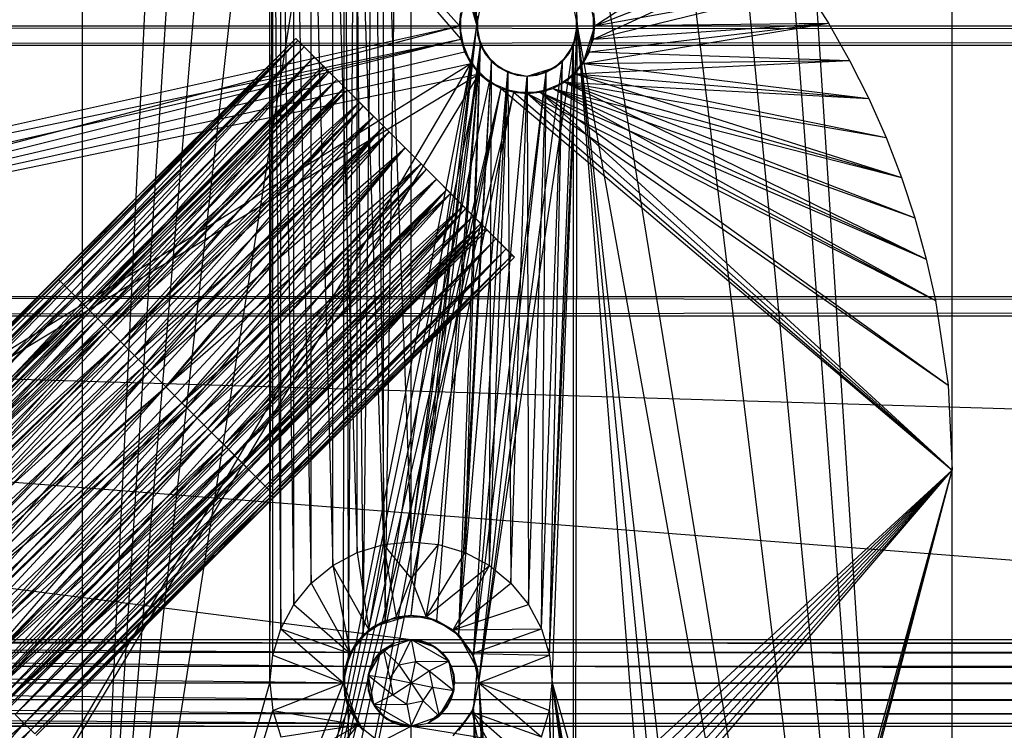
# Model space of a CAD drawing. Units: inches. Extents: x 0 to 44.5, y 0 to 29.5.
# Drawn here: x 4.4 to 6.4, y 3.6 to 5.1 of the extents above; entities that cross this region are included whole.
import ezdxf

# ---------------------------------------------------------------- set-up
doc = ezdxf.new("R2010")
doc.units = ezdxf.units.IN
doc.layers.get('0').update_dxf_attribs({"true_color": 0xc2ced6})

msp = doc.modelspace()

# ---------------------------------------------------------------- linework, layer by layer
at = {"color": 168, "true_color": 0x0e0e10}
for p, q in [((6.2992, 0.7874), (6.2992, 28.7008)), ((4.5276, 2.3622), (4.5276, 27.126)), ((5.3346, 15.7874), (6.2992, 0.7874)), ((4.5276, 2.3622), (5.0591, 13.7008)), ((5.3346, 13.7008), (6.2992, 0.7874)), ((4.5276, 2.3622), (5.0591, 10.7874)), ((5.3346, 10.7874), (6.2992, 0.7874)), ((4.5276, 2.3622), (5.0591, 8.7008)), ((5.3346, 8.7008), (5.5354, 5.0394)), ((5.3346, 8.7008), (6.2992, 0.7874)), ((4.5276, 5.9055), (5.2953, 5.0394)), ((4.5276, 5.9055), (5.2979, 5.0125)), ((4.5276, 2.3622), (4.9094, 5.7874)), ((4.9094, 3.7008), (4.9094, 5.7874)), ((5.4843, 5.7874), (5.5354, 5.0394)), ((5.4843, 5.7874), (6.2992, 0.7874)), ((4.5276, 2.3622), (5.0617, 5.7605)), ((5.0591, 3.7008), (5.0617, 5.7605)), ((5.0617, 5.7605), (5.0695, 3.7535)), ((4.9094, 3.7008), (4.915, 5.7313)), ((4.915, 3.7569), (4.915, 5.7313)), ((4.915, 5.7313), (4.9313, 3.8108)), ((5.0695, 3.7535), (5.0823, 5.7108)), ((5.0823, 5.7108), (5.0994, 3.7982)), ((4.9313, 3.8108), (4.9313, 5.6774)), ((4.9313, 5.6774), (4.9579, 3.8605)), ((5.2943, 5.69), (5.3307, 5.0394)), ((5.0994, 3.7982), (5.1203, 5.6728)), ((5.1203, 5.6728), (5.1441, 3.8281)), ((5.2496, 5.6601), (5.3307, 5.0394)), ((5.1441, 3.8281), (5.17, 5.6523)), ((5.17, 5.6523), (5.3307, 5.0394)), ((4.9579, 3.8605), (4.9579, 5.6277)), ((4.9579, 5.6277), (4.9936, 3.904)), ((4.9936, 3.904), (4.9936, 5.5842)), ((4.9936, 5.5842), (5.0372, 3.9398)), ((5.0372, 3.9398), (5.0372, 5.5484)), ((5.0372, 5.5484), (5.0869, 3.9663)), ((5.0869, 3.9663), (5.0869, 5.5219)), ((5.0869, 5.5219), (5.1408, 3.9827)), ((5.3068, 5.5219), (5.3307, 5.0394)), ((5.1408, 3.9827), (5.1408, 5.5055)), ((5.1408, 5.5055), (5.1969, 3.9882)), ((5.1969, 3.9882), (5.1969, 5.5)), ((5.1969, 5.5), (5.3307, 5.0394)), ((5.2529, 5.5055), (5.3307, 5.0394)), ((5.5709, 5.0394), (5.8971, 5.2578)), ((5.5682, 5.0125), (5.9506, 5.1892)), ((5.5709, 5.0394), (5.9506, 5.1892)), ((5.5682, 5.0125), (6.0006, 5.1181)), ((5.5709, 5.0394), (6.0006, 5.1181)), ((6.0006, 5.1181), (6.0472, 5.0447)), ((5.2953, 5.0394), (5.3058, 5.0921)), ((5.3307, 5.0394), (5.3385, 5.0785)), ((5.5276, 5.0785), (5.5354, 5.0394)), ((5.5604, 5.0921), (5.5709, 5.0394)), ((5.2953, 5.0394), (5.2979, 5.0663)), ((5.2979, 5.0125), (5.2979, 5.0663)), ((5.3307, 5.0394), (5.3327, 5.0593)), ((5.3327, 5.0194), (5.3327, 5.0593)), ((5.5335, 5.0194), (5.5335, 5.0593)), ((5.5335, 5.0593), (5.5354, 5.0394)), ((5.5682, 5.0125), (5.5682, 5.0663)), ((5.5682, 5.0663), (5.5709, 5.0394)), ((3.3315, 4.6029), (5.2953, 5.0394)), ((3.3465, 4.5276), (5.2953, 5.0394)), ((5.1441, 3.8281), (5.3307, 5.0394)), ((5.1969, 3.8386), (5.3307, 5.0394)), ((5.1969, 3.9882), (5.3307, 5.0394)), ((5.2953, 5.0394), (5.2953, 5.0394)), ((5.2953, 5.0394), (5.2979, 5.0125)), ((5.2953, 5.0394), (5.3058, 4.9866)), ((5.3307, 5.0394), (5.3327, 5.0194)), ((5.3307, 5.0394), (5.3385, 5.0002)), ((5.4787, 3.7569), (5.5354, 5.0394)), ((5.4843, 3.7008), (5.5354, 5.0394)), ((5.5276, 1.299), (5.5354, 5.0394)), ((5.5276, 5.0002), (5.5354, 5.0394)), ((5.5335, 5.0194), (5.5354, 5.0394)), ((5.5354, 5.0394), (5.9055, 0.3937)), ((5.5354, 5.0394), (5.9823, 0.4013)), ((5.5354, 5.0394), (6.0562, 0.4237)), ((5.5354, 5.0394), (6.2992, 0.7874)), ((5.5476, 4.9628), (6.0472, 5.0447)), ((5.5476, 4.9628), (5.5709, 5.0394)), ((5.5604, 4.9866), (6.0472, 5.0447)), ((5.5604, 4.9866), (5.5709, 5.0394)), ((5.5682, 5.0125), (6.0472, 5.0447)), ((5.5682, 5.0125), (5.5709, 5.0394)), ((5.5709, 5.0394), (6.0472, 5.0447)), ((5.5709, 5.0394), (5.5709, 5.0394)), ((6.0472, 5.0447), (6.0472, 5.0447)), ((6.0472, 5.0447), (6.09, 4.969)), ((5.3327, 5.0194), (5.3385, 5.0002)), ((5.3327, 5.0194), (5.348, 4.9825)), ((5.5182, 4.9825), (5.5335, 5.0194)), ((5.5276, 5.0002), (5.5335, 5.0194)), ((3.3315, 4.6029), (5.2979, 5.0125)), ((3.3427, 4.566), (5.2979, 5.0125)), ((3.3465, 4.5276), (5.2979, 5.0125)), ((3.9903, 4.0365), (4.9662, 5.0093)), ((3.9984, 4.0284), (4.9662, 5.0093)), ((3.9984, 4.0284), (4.9789, 4.9967)), ((4.0118, 4.015), (4.9789, 4.9967)), ((4.0301, 3.9967), (4.9789, 4.9967)), ((4.479, 4.5222), (4.9619, 5.0136)), ((4.479, 4.5222), (4.9662, 5.0093)), ((4.4917, 4.5095), (4.9662, 5.0093)), ((4.4917, 4.5095), (4.9789, 4.9967)), ((4.5123, 4.4889), (4.9789, 4.9967)), ((4.6371, 4.6888), (4.9619, 5.0136)), ((4.6371, 4.6888), (4.9662, 5.0093)), ((4.9619, 5.0136), (4.9662, 5.0093)), ((4.9619, 5.0136), (5.0176, 4.958)), ((4.9662, 5.0093), (4.9789, 4.9967)), ((4.9662, 5.0093), (5.0176, 4.958)), ((4.9662, 5.0093), (5.0208, 4.9547)), ((4.9789, 4.9967), (4.9994, 4.9761)), ((4.9789, 4.9967), (5.0208, 4.9547)), ((4.9789, 4.9967), (5.0303, 4.9452)), ((5.1969, 3.8386), (5.3385, 5.0002)), ((5.1969, 3.9882), (5.3385, 5.0002)), ((5.2496, 3.8281), (5.3385, 5.0002)), ((5.2529, 3.9827), (5.3385, 5.0002)), ((5.2943, 3.7982), (5.3385, 5.0002)), ((5.2979, 5.0125), (5.2979, 5.0125)), ((5.2979, 5.0125), (5.3058, 4.9866)), ((5.2979, 5.0125), (5.3185, 4.9628)), ((5.3068, 3.9663), (5.3385, 5.0002)), ((5.3346, 3.7008), (5.5276, 5.0002)), ((5.3385, 5.0002), (5.348, 4.9825)), ((5.3385, 5.0002), (5.3607, 4.967)), ((5.4787, 3.7569), (5.5276, 5.0002)), ((5.5055, 4.967), (5.5276, 5.0002)), ((5.5182, 4.9825), (5.5276, 5.0002)), ((5.5276, 1.299), (5.5276, 5.0002)), ((5.5476, 4.9628), (5.5682, 5.0125)), ((5.5682, 5.0125), (5.5682, 5.0125)), ((3.3465, 4.5276), (5.3058, 4.9866)), ((4.0301, 3.9967), (4.9994, 4.9761)), ((4.0528, 3.974), (4.9994, 4.9761)), ((4.5123, 4.4889), (4.9994, 4.9761)), ((4.54, 4.4612), (4.9994, 4.9761)), ((4.9994, 4.9761), (5.0271, 4.9484)), ((4.9994, 4.9761), (5.0303, 4.9452)), ((4.9994, 4.9761), (5.0457, 4.9298)), ((5.3058, 4.9866), (5.3185, 4.9628)), ((5.3058, 4.9866), (5.3356, 4.9419)), ((5.348, 4.9825), (5.3607, 4.967)), ((5.348, 4.9825), (5.3762, 4.9543)), ((5.4899, 4.9543), (5.5182, 4.9825)), ((5.5055, 4.967), (5.5182, 4.9825)), ((5.5305, 4.9419), (5.5604, 4.9866)), ((5.5476, 4.9628), (5.5604, 4.9866)), ((5.5604, 4.9866), (6.09, 4.969)), ((3.3465, 3.7402), (5.3185, 4.9628)), ((3.3465, 4.5276), (5.3185, 4.9628)), ((4.1339, 2.9528), (5.3185, 4.9628)), ((4.5336, 4.4676), (5.0176, 4.958)), ((4.5336, 4.4676), (5.0208, 4.9547)), ((4.5431, 4.4581), (5.0208, 4.9547)), ((4.6928, 4.6332), (5.0176, 4.958)), ((4.6928, 4.6332), (5.0208, 4.9547)), ((4.9213, 2.9528), (5.3185, 4.9628)), ((5.0176, 4.958), (5.0208, 4.9547)), ((5.0208, 4.9547), (5.0303, 4.9452)), ((5.2943, 3.7982), (5.3607, 4.967)), ((5.3068, 3.9663), (5.3607, 4.967)), ((5.3185, 4.9628), (5.3185, 4.9628)), ((5.3185, 4.9628), (5.3356, 4.9419)), ((5.3185, 4.9628), (5.3565, 4.9248)), ((5.3346, 3.7008), (5.5055, 4.967)), ((5.3565, 3.9398), (5.3607, 4.967)), ((5.3607, 4.967), (5.3762, 4.9543)), ((5.3607, 4.967), (5.3939, 4.9448)), ((5.3762, 4.9543), (5.3939, 4.9448)), ((5.3762, 4.9543), (5.4131, 4.939)), ((5.4331, 4.937), (5.4899, 4.9543)), ((5.453, 4.939), (5.4899, 4.9543)), ((5.4624, 3.8108), (5.5055, 4.967)), ((5.4722, 4.9448), (5.5055, 4.967)), ((5.4722, 4.9448), (5.4899, 4.9543)), ((5.4787, 3.7569), (5.5055, 4.967)), ((5.4899, 4.9543), (5.5055, 4.967)), ((5.5096, 4.9248), (5.5476, 4.9628)), ((5.5305, 4.9419), (6.09, 4.969)), ((5.5305, 4.9419), (5.5476, 4.9628)), ((5.5476, 4.9628), (6.09, 4.969)), ((5.5476, 4.9628), (5.5476, 4.9628)), ((5.5476, 4.9628), (6.1291, 4.8913)), ((6.09, 4.969), (6.09, 4.969)), ((6.09, 4.969), (6.1291, 4.8913)), ((3.3465, 3.7402), (5.3356, 4.9419)), ((3.3465, 4.5276), (5.3356, 4.9419)), ((4.0528, 3.974), (5.0271, 4.9484)), ((4.0794, 3.9475), (5.0271, 4.9484)), ((4.1339, 2.9528), (5.3356, 4.9419)), ((4.5336, 4.4676), (5.0303, 4.9452)), ((4.54, 4.4612), (5.0271, 4.9484)), ((4.5431, 4.4581), (5.0303, 4.9452)), ((4.5586, 4.4426), (5.0303, 4.9452)), ((4.5737, 4.4275), (5.0271, 4.9484)), ((4.9213, 2.9528), (5.3356, 4.9419)), ((5.0271, 4.9484), (5.0457, 4.9298)), ((5.0271, 4.9484), (5.0609, 4.9146)), ((5.0271, 4.9484), (5.0665, 4.909)), ((5.0303, 4.9452), (5.0457, 4.9298)), ((5.2943, 3.7982), (5.3939, 4.9448)), ((5.3242, 3.7535), (5.3939, 4.9448)), ((5.3242, 3.7535), (5.4722, 4.9448)), ((5.3242, 3.7535), (5.4331, 4.937)), ((5.3346, 3.7008), (5.4722, 4.9448)), ((5.3356, 4.9419), (5.3565, 4.9248)), ((5.3356, 4.9419), (5.3803, 4.9121)), ((5.3565, 3.9398), (5.3939, 4.9448)), ((5.3939, 4.9448), (5.4001, 3.904)), ((5.3939, 4.9448), (5.4131, 4.939)), ((5.3939, 4.9448), (5.4331, 4.937)), ((5.4001, 3.904), (5.4331, 4.937)), ((5.4131, 4.939), (5.4331, 4.937)), ((5.4331, 4.937), (5.4722, 4.9448)), ((5.4331, 4.937), (5.453, 4.939)), ((5.4331, 4.937), (5.4331, 4.937)), ((5.4331, 4.937), (5.4358, 3.8605)), ((5.4358, 3.8605), (5.4722, 4.9448)), ((5.453, 4.939), (5.4722, 4.9448)), ((5.4624, 3.8108), (5.4722, 4.9448)), ((5.4858, 4.9121), (5.5305, 4.9419)), ((5.5096, 4.9248), (5.5305, 4.9419)), ((5.5305, 4.9419), (6.1291, 4.8913)), ((5.5305, 4.9419), (6.1644, 4.8118)), ((5.5305, 4.9419), (6.1956, 4.7307)), ((4.0794, 3.9475), (5.0609, 4.9146)), ((4.1091, 3.9177), (5.0609, 4.9146)), ((4.5431, 4.4581), (5.0457, 4.9298)), ((4.5586, 4.4426), (5.0457, 4.9298)), ((4.5737, 4.4275), (5.0609, 4.9146)), ((4.5793, 4.4218), (5.0457, 4.9298)), ((4.6122, 4.389), (5.0609, 4.9146)), ((4.9213, 2.9528), (5.3565, 4.9248)), ((5.0457, 4.9298), (5.0665, 4.909)), ((5.0609, 4.9146), (5.0665, 4.909)), ((5.0609, 4.9146), (5.0918, 4.8837)), ((5.0609, 4.9146), (5.0994, 4.8761)), ((5.3565, 4.9248), (5.3565, 4.9248)), ((5.3565, 4.9248), (5.3803, 4.9121)), ((5.3565, 4.9248), (5.4062, 4.9042)), ((5.46, 4.9042), (5.5096, 4.9248)), ((5.4858, 4.9121), (5.5096, 4.9248)), ((5.5096, 4.9248), (5.5096, 4.9248)), ((5.5096, 4.9248), (6.1291, 4.8913)), ((5.5096, 4.9248), (6.1644, 4.8118)), ((5.5096, 4.9248), (6.1956, 4.7307)), ((5.5096, 4.9248), (6.2229, 4.6481)), ((5.5096, 4.9248), (6.2461, 4.5643)), ((4.5586, 4.4426), (5.0665, 4.909)), ((4.5793, 4.4218), (5.0665, 4.909)), ((4.6046, 4.3965), (5.0665, 4.909)), ((4.9213, 2.9528), (5.3803, 4.9121)), ((4.9213, 2.9528), (5.4062, 4.9042)), ((4.9597, 2.949), (5.3803, 4.9121)), ((4.9966, 2.9378), (5.3803, 4.9121)), ((4.9966, 2.9378), (5.4062, 4.9042)), ((5.0665, 4.909), (5.0918, 4.8837)), ((5.3803, 4.9121), (5.4062, 4.9042)), ((5.3803, 4.9121), (5.4331, 4.9016)), ((5.3803, 4.9121), (6.2992, 4.1339)), ((5.4062, 4.9042), (5.4062, 4.9042)), ((5.4062, 4.9042), (5.4331, 4.9016)), ((5.4062, 4.9042), (5.46, 4.9042)), ((5.4062, 4.9042), (6.2992, 4.1339)), ((5.4331, 4.9016), (5.4858, 4.9121)), ((5.4331, 4.9016), (5.46, 4.9042)), ((5.4331, 4.9016), (6.2652, 4.4795)), ((5.4331, 4.9016), (6.2907, 4.3075)), ((5.4331, 4.9016), (6.2992, 4.1339)), ((5.46, 4.9042), (5.4858, 4.9121)), ((5.46, 4.9042), (5.46, 4.9042)), ((5.46, 4.9042), (6.2461, 4.5643)), ((5.46, 4.9042), (6.2652, 4.4795)), ((5.46, 4.9042), (6.2907, 4.3075)), ((5.46, 4.9042), (6.2992, 4.1339)), ((5.4858, 4.9121), (6.1956, 4.7307)), ((5.4858, 4.9121), (6.2229, 4.6481)), ((5.4858, 4.9121), (6.2461, 4.5643)), ((5.4858, 4.9121), (6.2652, 4.4795)), ((4.1091, 3.9177), (5.0994, 4.8761)), ((4.1414, 3.8854), (5.0994, 4.8761)), ((4.5793, 4.4218), (5.0918, 4.8837)), ((4.6046, 4.3965), (5.0918, 4.8837)), ((4.6122, 4.389), (5.0994, 4.8761)), ((4.6335, 4.3677), (5.0918, 4.8837)), ((4.654, 4.3472), (5.0994, 4.8761)), ((5.0918, 4.8837), (5.0994, 4.8761)), ((5.0918, 4.8837), (5.1207, 4.8548)), ((5.0994, 4.8761), (5.1207, 4.8548)), ((5.0994, 4.8761), (5.1412, 4.8344)), ((6.1291, 4.8913), (6.1291, 4.8913)), ((6.1291, 4.8913), (6.1644, 4.8118)), ((4.6046, 4.3965), (5.1207, 4.8548)), ((4.6335, 4.3677), (5.1207, 4.8548)), ((4.6649, 4.3363), (5.1207, 4.8548)), ((5.1207, 4.8548), (5.1412, 4.8344)), ((5.1207, 4.8548), (5.152, 4.8235)), ((4.1414, 3.8854), (5.1412, 4.8344)), ((4.1754, 3.8514), (5.1412, 4.8344)), ((4.2103, 3.8166), (5.1412, 4.8344)), ((4.654, 4.3472), (5.1412, 4.8344)), ((4.6974, 4.3037), (5.1412, 4.8344)), ((5.1412, 4.8344), (5.152, 4.8235)), ((5.1412, 4.8344), (5.1846, 4.7909)), ((4.6335, 4.3677), (5.152, 4.8235)), ((4.6649, 4.3363), (5.152, 4.8235)), ((4.6974, 4.3037), (5.152, 4.8235)), ((5.152, 4.8235), (5.1846, 4.7909)), ((6.1644, 4.8118), (6.1644, 4.8118)), ((6.1644, 4.8118), (6.1956, 4.7307)), ((4.2103, 3.8166), (5.1846, 4.7909)), ((4.2451, 3.7817), (5.1846, 4.7909)), ((4.6649, 4.3363), (5.1846, 4.7909)), ((4.6974, 4.3037), (5.1846, 4.7909)), ((4.73, 4.2712), (5.1846, 4.7909)), ((4.7409, 4.2603), (5.1846, 4.7909)), ((5.1846, 4.7909), (5.1846, 4.7909)), ((5.1846, 4.7909), (5.2172, 4.7583)), ((5.1846, 4.7909), (5.2281, 4.7475)), ((4.6974, 4.3037), (5.2172, 4.7583)), ((4.73, 4.2712), (5.2172, 4.7583)), ((4.7614, 4.2398), (5.2172, 4.7583)), ((5.2172, 4.7583), (5.2281, 4.7475)), ((5.2172, 4.7583), (5.2485, 4.727)), ((5.2172, 4.7583), (5.2698, 4.7057)), ((4.2451, 3.7817), (5.2281, 4.7475)), ((4.2791, 3.7477), (5.2281, 4.7475)), ((4.7409, 4.2603), (5.2281, 4.7475)), ((4.7827, 4.2185), (5.2281, 4.7475)), ((5.2281, 4.7475), (5.2698, 4.7057)), ((4.73, 4.2712), (5.2485, 4.727)), ((4.7614, 4.2398), (5.2485, 4.727)), ((4.7902, 4.2109), (5.2485, 4.727)), ((5.2485, 4.727), (5.2698, 4.7057)), ((5.2485, 4.727), (5.2774, 4.6981)), ((5.2485, 4.727), (5.3083, 4.6672)), ((6.1956, 4.7307), (6.1956, 4.7307)), ((6.1956, 4.7307), (6.2229, 4.6481)), ((4.2791, 3.7477), (5.2698, 4.7057)), ((4.3114, 3.7154), (5.2698, 4.7057)), ((4.3412, 3.6857), (5.2698, 4.7057)), ((4.7614, 4.2398), (5.2774, 4.6981)), ((4.7827, 4.2185), (5.2698, 4.7057)), ((4.7902, 4.2109), (5.2774, 4.6981)), ((4.8155, 4.1856), (5.2774, 4.6981)), ((4.8212, 4.18), (5.2698, 4.7057)), ((5.2698, 4.7057), (5.3083, 4.6672)), ((5.2774, 4.6981), (5.3027, 4.6728)), ((5.2774, 4.6981), (5.3083, 4.6672)), ((5.2774, 4.6981), (5.3421, 4.6334)), ((3.9903, 4.0365), (4.6371, 4.6888)), ((4.3123, 4.3641), (4.6371, 4.6888)), ((4.479, 4.5222), (4.6371, 4.6888)), ((4.3412, 3.6857), (5.3083, 4.6672)), ((4.3677, 3.6591), (5.3083, 4.6672)), ((4.7902, 4.2109), (5.3027, 4.6728)), ((4.8155, 4.1856), (5.3027, 4.6728)), ((4.8212, 4.18), (5.3083, 4.6672)), ((4.8363, 4.1649), (5.3027, 4.6728)), ((4.8549, 4.1463), (5.3083, 4.6672)), ((5.3027, 4.6728), (5.3235, 4.652)), ((5.3027, 4.6728), (5.3421, 4.6334)), ((5.3027, 4.6728), (5.3698, 4.6057)), ((5.3083, 4.6672), (5.3421, 4.6334)), ((4.3677, 3.6591), (5.3421, 4.6334)), ((4.368, 4.3084), (4.6928, 4.6332)), ((4.3904, 3.6364), (5.3421, 4.6334)), ((4.5336, 4.4676), (4.6928, 4.6332)), ((4.8155, 4.1856), (5.3235, 4.652)), ((4.8363, 4.1649), (5.3235, 4.652)), ((4.8363, 4.1649), (5.3389, 4.6366)), ((4.8518, 4.1494), (5.3235, 4.652)), ((4.8518, 4.1494), (5.3389, 4.6366)), ((4.8549, 4.1463), (5.3421, 4.6334)), ((4.8613, 4.1399), (5.3389, 4.6366)), ((4.8826, 4.1186), (5.3421, 4.6334)), ((5.3235, 4.652), (5.3389, 4.6366)), ((5.3235, 4.652), (5.3698, 4.6057)), ((5.3235, 4.652), (5.3904, 4.5852)), ((5.3389, 4.6366), (5.3484, 4.6271)), ((5.3389, 4.6366), (5.3904, 4.5852)), ((5.3389, 4.6366), (5.403, 4.5725)), ((5.3421, 4.6334), (5.3698, 4.6057)), ((6.2229, 4.6481), (6.2229, 4.6481)), ((6.2229, 4.6481), (6.2461, 4.5643)), ((4.8518, 4.1494), (5.3484, 4.6271)), ((4.8613, 4.1399), (5.3484, 4.6271)), ((4.8613, 4.1399), (5.3517, 4.6239)), ((5.0269, 4.2991), (5.3484, 4.6271)), ((5.0269, 4.2991), (5.3517, 4.6239)), ((5.3484, 4.6271), (5.3517, 4.6239)), ((5.3484, 4.6271), (5.3904, 4.5852)), ((5.3484, 4.6271), (5.403, 4.5725)), ((5.3484, 4.6271), (5.4073, 4.5682)), ((5.3517, 4.6239), (5.4073, 4.5682)), ((4.3904, 3.6364), (5.3698, 4.6057)), ((4.4087, 3.6181), (5.3698, 4.6057)), ((4.8826, 4.1186), (5.3698, 4.6057)), ((4.9032, 4.098), (5.3698, 4.6057)), ((5.3698, 4.6057), (5.3904, 4.5852)), ((4.4087, 3.6181), (5.3904, 4.5852)), ((4.4221, 3.6047), (5.3904, 4.5852)), ((4.9032, 4.098), (5.3904, 4.5852)), ((4.9159, 4.0853), (5.3904, 4.5852)), ((5.3904, 4.5852), (5.403, 4.5725)), ((5.3904, 4.5852), (5.4073, 4.5682)), ((4.4221, 3.6047), (5.403, 4.5725)), ((4.4302, 3.5966), (5.403, 4.5725)), ((4.9159, 4.0853), (5.4073, 4.5682)), ((5.0825, 4.2434), (5.403, 4.5725)), ((5.0825, 4.2434), (5.4073, 4.5682)), ((5.403, 4.5725), (5.4073, 4.5682)), ((6.2461, 4.5643), (6.2461, 4.5643)), ((6.2461, 4.5643), (6.2652, 4.4795)), ((3.9903, 4.0365), (4.479, 4.5222)), ((4.3123, 4.3641), (4.479, 4.5222)), ((4.479, 4.5222), (4.4917, 4.5095)), ((3.9903, 4.0365), (4.4917, 4.5095)), ((3.9984, 4.0284), (4.4917, 4.5095)), ((4.0118, 4.015), (4.4917, 4.5095)), ((4.4917, 4.5095), (4.5123, 4.4889)), ((4.0118, 4.015), (4.5123, 4.4889)), ((4.0301, 3.9967), (4.5123, 4.4889)), ((4.5123, 4.4889), (4.54, 4.4612)), ((6.2652, 4.4795), (6.2652, 4.4795)), ((6.2652, 4.4795), (6.2907, 4.3075)), ((4.0301, 3.9967), (4.54, 4.4612)), ((4.0453, 3.9815), (4.5336, 4.4676)), ((4.0514, 3.9754), (4.5336, 4.4676)), ((4.0514, 3.9754), (4.5431, 4.4581)), ((4.0528, 3.974), (4.54, 4.4612)), ((4.0614, 3.9654), (4.5431, 4.4581)), ((4.0751, 3.9517), (4.5431, 4.4581)), ((4.368, 4.3084), (4.5336, 4.4676)), ((4.5336, 4.4676), (4.5431, 4.4581)), ((4.54, 4.4612), (4.5737, 4.4275)), ((4.5431, 4.4581), (4.5586, 4.4426)), ((4.0614, 3.9654), (4.5586, 4.4426)), ((4.0751, 3.9517), (4.5586, 4.4426)), ((4.0921, 3.9347), (4.5586, 4.4426)), ((4.5586, 4.4426), (4.5793, 4.4218)), ((4.0528, 3.974), (4.5737, 4.4275)), ((4.0751, 3.9517), (4.5793, 4.4218)), ((4.0794, 3.9475), (4.5737, 4.4275)), ((4.0921, 3.9347), (4.5793, 4.4218)), ((4.1091, 3.9177), (4.5737, 4.4275)), ((4.1121, 3.9147), (4.5793, 4.4218)), ((4.5737, 4.4275), (4.6122, 4.389)), ((4.5793, 4.4218), (4.6046, 4.3965)), ((4.0921, 3.9347), (4.6046, 4.3965)), ((4.1121, 3.9147), (4.6046, 4.3965)), ((4.1344, 3.8924), (4.6046, 4.3965)), ((4.6046, 4.3965), (4.6335, 4.3677)), ((4.1091, 3.9177), (4.6122, 4.389)), ((4.1414, 3.8854), (4.6122, 4.389)), ((4.6122, 4.389), (4.654, 4.3472)), ((4.1344, 3.8924), (4.6335, 4.3677)), ((4.1586, 3.8682), (4.6335, 4.3677)), ((4.6335, 4.3677), (4.6649, 4.3363)), ((4.1414, 3.8854), (4.654, 4.3472)), ((4.1586, 3.8682), (4.6649, 4.3363)), ((4.1754, 3.8514), (4.654, 4.3472)), ((4.1841, 3.8427), (4.6649, 4.3363)), ((4.2103, 3.8166), (4.6649, 4.3363)), ((4.654, 4.3472), (4.6974, 4.3037)), ((4.6649, 4.3363), (4.6974, 4.3037)), ((4.1754, 3.8514), (4.6974, 4.3037)), ((4.1841, 3.8427), (4.6974, 4.3037)), ((4.2103, 3.8166), (4.6974, 4.3037)), ((4.2364, 3.7904), (4.6974, 4.3037)), ((4.6974, 4.3037), (4.73, 4.2712)), ((4.6974, 4.3037), (4.7409, 4.2603)), ((4.7021, 3.9743), (5.0269, 4.2991)), ((4.8613, 4.1399), (5.0269, 4.2991)), ((6.2907, 4.3075), (6.2907, 4.3075)), ((6.2907, 4.3075), (6.2992, 4.1339)), ((4.2103, 3.8166), (4.73, 4.2712)), ((4.2103, 3.8166), (4.7409, 4.2603)), ((4.2364, 3.7904), (4.73, 4.2712)), ((4.2451, 3.7817), (4.7409, 4.2603)), ((4.2619, 3.7649), (4.73, 4.2712)), ((4.2791, 3.7477), (4.7409, 4.2603)), ((4.73, 4.2712), (4.7614, 4.2398)), ((4.7409, 4.2603), (4.7827, 4.2185)), ((4.2619, 3.7649), (4.7614, 4.2398)), ((4.2861, 3.7407), (4.7614, 4.2398)), ((4.3084, 3.7184), (4.7614, 4.2398)), ((4.4302, 3.5966), (5.0825, 4.2434)), ((4.7578, 3.9186), (5.0825, 4.2434)), ((4.7614, 4.2398), (4.7902, 4.2109)), ((4.9159, 4.0853), (5.0825, 4.2434)), ((4.2791, 3.7477), (4.7827, 4.2185)), ((4.3114, 3.7154), (4.7827, 4.2185)), ((4.7827, 4.2185), (4.8212, 4.18)), ((4.2861, 3.7407), (4.7902, 4.2109)), ((4.3084, 3.7184), (4.7902, 4.2109)), ((4.3284, 3.6984), (4.7902, 4.2109)), ((4.7902, 4.2109), (4.8155, 4.1856)), ((4.3084, 3.7184), (4.8155, 4.1856)), ((4.3114, 3.7154), (4.8212, 4.18)), ((4.3284, 3.6984), (4.8155, 4.1856)), ((4.3412, 3.6857), (4.8212, 4.18)), ((4.3454, 3.6814), (4.8155, 4.1856)), ((4.8155, 4.1856), (4.8363, 4.1649)), ((4.8212, 4.18), (4.8549, 4.1463)), ((4.3284, 3.6984), (4.8363, 4.1649)), ((4.3454, 3.6814), (4.8363, 4.1649)), ((4.3591, 3.6677), (4.8363, 4.1649)), ((4.8363, 4.1649), (4.8518, 4.1494)), ((4.3412, 3.6857), (4.8549, 4.1463)), ((4.3454, 3.6814), (4.8518, 4.1494)), ((4.3591, 3.6677), (4.8518, 4.1494)), ((4.3677, 3.6591), (4.8549, 4.1463)), ((4.3691, 3.6577), (4.8518, 4.1494)), ((4.3691, 3.6577), (4.8613, 4.1399)), ((4.3752, 3.6516), (4.8613, 4.1399)), ((4.7021, 3.9743), (4.8613, 4.1399)), ((4.8518, 4.1494), (4.8613, 4.1399)), ((4.8549, 4.1463), (4.8826, 4.1186)), ((4.9966, 2.9378), (6.2992, 4.1339)), ((5.0306, 2.9196), (6.2992, 4.1339)), ((5.0605, 2.8951), (6.2992, 4.1339)), ((5.0849, 2.8653), (6.2992, 4.1339)), ((5.1031, 2.8312), (6.2992, 4.1339)), ((5.1143, 2.7943), (6.2992, 4.1339)), ((5.1181, 2.7559), (6.2992, 4.1339)), ((5.5305, 1.3573), (6.2992, 4.1339)), ((5.5476, 1.3364), (6.2992, 4.1339)), ((5.5604, 1.3126), (6.2992, 4.1339)), ((6.2992, 0.7874), (6.2992, 4.1339)), ((6.2992, 4.1339), (6.2992, 4.1339)), ((4.3677, 3.6591), (4.8826, 4.1186)), ((4.3904, 3.6364), (4.8826, 4.1186)), ((4.4087, 3.6181), (4.8826, 4.1186)), ((4.8826, 4.1186), (4.9032, 4.098)), ((4.4087, 3.6181), (4.9032, 4.098)), ((4.4221, 3.6047), (4.9032, 4.098)), ((4.9032, 4.098), (4.9159, 4.0853)), ((4.4221, 3.6047), (4.9159, 4.0853)), ((4.4302, 3.5966), (4.9159, 4.0853)), ((4.7578, 3.9186), (4.9159, 4.0853)), ((4.3752, 3.6516), (4.7021, 3.9743)), ((4.3773, 3.6495), (4.7021, 3.9743)), ((5.0869, 3.9663), (5.1408, 3.9827)), ((5.1109, 3.8085), (5.1408, 3.9827)), ((5.1408, 3.9827), (5.1969, 3.9882)), ((5.1408, 3.9827), (5.1662, 3.8351)), ((5.1408, 3.9827), (5.1969, 3.9134)), ((5.1969, 3.9134), (5.1969, 3.9882)), ((5.1969, 3.9882), (5.2529, 3.9827)), ((5.1969, 3.9134), (5.2529, 3.9827)), ((5.2275, 3.8351), (5.2529, 3.9827)), ((5.2529, 3.9827), (5.3068, 3.9663)), ((5.0372, 3.9398), (5.0869, 3.9663)), ((5.0869, 3.9663), (5.1109, 3.8085)), ((5.2275, 3.8351), (5.3068, 3.9663)), ((5.3068, 3.9663), (5.3565, 3.9398)), ((4.9936, 3.904), (5.0372, 3.9398)), ((5.0372, 3.9398), (5.0727, 3.7606)), ((5.0372, 3.9398), (5.1109, 3.8085)), ((5.2275, 3.8351), (5.3565, 3.9398)), ((5.2828, 3.8085), (5.3565, 3.9398)), ((5.3565, 3.9398), (5.4001, 3.904)), ((4.4302, 3.5966), (4.7578, 3.9186)), ((4.433, 3.5938), (4.7578, 3.9186)), ((5.1662, 3.8351), (5.1969, 3.9134)), ((5.1969, 3.9134), (5.2275, 3.8351)), ((4.9579, 3.8605), (4.9936, 3.904)), ((4.9936, 3.904), (5.0727, 3.7606)), ((5.2828, 3.8085), (5.4001, 3.904)), ((5.4001, 3.904), (5.4358, 3.8605)), ((4.9313, 3.8108), (4.9579, 3.8605)), ((4.9579, 3.8605), (5.0727, 3.7606)), ((5.2828, 3.8085), (5.4358, 3.8605)), ((5.4358, 3.8605), (5.4624, 3.8108)), ((5.1109, 3.8085), (5.1662, 3.8351)), ((5.1203, 3.8154), (5.1969, 3.8386)), ((5.1203, 3.8154), (5.1662, 3.8351)), ((5.1441, 3.8281), (5.1969, 3.8386)), ((5.1662, 3.8351), (5.1969, 3.8386)), ((5.1662, 3.8351), (5.2275, 3.8351)), ((5.1969, 3.8386), (5.1969, 3.8386)), ((5.1969, 3.8386), (5.2275, 3.8351)), ((5.1969, 3.8386), (5.2496, 3.8281)), ((5.2275, 3.8351), (5.2496, 3.8281)), ((5.2275, 3.8351), (5.2828, 3.8085)), ((5.0823, 3.7773), (5.1203, 3.8154)), ((5.0994, 3.7982), (5.1441, 3.8281)), ((5.0994, 3.7982), (5.1203, 3.8154)), ((5.1109, 3.8085), (5.1203, 3.8154)), ((5.1203, 3.8154), (5.1441, 3.8281)), ((5.2496, 3.8281), (5.2496, 3.8281)), ((5.2496, 3.8281), (5.2828, 3.8085)), ((5.2496, 3.8281), (5.2943, 3.7982)), ((4.915, 3.7569), (4.9313, 3.8108)), ((4.9313, 3.8108), (5.0591, 3.7008)), ((4.9313, 3.8108), (5.0727, 3.7606)), ((5.0695, 3.7535), (5.0994, 3.7982)), ((5.0727, 3.7606), (5.1109, 3.8085)), ((5.0823, 3.7773), (5.1109, 3.8085)), ((5.0823, 3.7773), (5.0994, 3.7982)), ((5.2828, 3.8085), (5.4624, 3.8108)), ((5.2828, 3.8085), (5.2943, 3.7982)), ((5.2828, 3.8085), (5.321, 3.7606)), ((5.2943, 3.7982), (5.2943, 3.7982)), ((5.2943, 3.7982), (5.321, 3.7606)), ((5.2943, 3.7982), (5.3242, 3.7535)), ((5.2943, 3.7982), (5.332, 3.7277)), ((5.321, 3.7606), (5.4624, 3.8108)), ((5.4624, 3.8108), (5.4787, 3.7569)), ((5.0617, 3.7277), (5.0823, 3.7773)), ((5.0695, 3.7535), (5.0823, 3.7773)), ((5.0727, 3.7606), (5.0823, 3.7773)), ((4.9094, 3.7008), (4.915, 3.7569)), ((4.915, 3.7569), (5.0591, 3.7008)), ((5.0591, 3.7008), (5.0727, 3.7606)), ((5.0591, 3.7008), (5.0695, 3.7535)), ((5.0617, 3.7277), (5.0727, 3.7606)), ((5.0617, 3.7277), (5.0695, 3.7535)), ((5.321, 3.7606), (5.332, 3.7277)), ((5.321, 3.7606), (5.3346, 3.7008)), ((5.321, 3.7606), (5.4787, 3.7569)), ((5.3242, 3.7535), (5.332, 3.7277)), ((5.3242, 3.7535), (5.3346, 3.7008)), ((5.3346, 3.7008), (5.4787, 3.7569)), ((5.4787, 3.7569), (5.4843, 3.7008)), ((5.0591, 3.7008), (5.0617, 3.7277)), ((5.0617, 3.6739), (5.0617, 3.7277)), ((5.3242, 3.6481), (5.332, 3.7277)), ((5.332, 3.7277), (5.3346, 3.7008)), ((4.5276, 2.3622), (4.9094, 3.7008)), ((4.5276, 2.3622), (5.0591, 3.7008)), ((4.9094, 3.7008), (4.915, 3.6447)), ((4.9094, 3.7008), (5.0591, 3.7008)), ((4.915, 3.6447), (5.0591, 3.7008)), ((5.0591, 3.7008), (5.0617, 3.6739)), ((5.0591, 3.7008), (5.0695, 3.6481)), ((5.0591, 3.7008), (5.0891, 3.6149)), ((5.321, 3.641), (5.3346, 3.7008)), ((5.3242, 3.6481), (5.3346, 3.7008)), ((5.3346, 3.7008), (5.4331, 1.3622)), ((5.3346, 3.7008), (5.4624, 3.5908)), ((5.3346, 3.7008), (5.4722, 1.3544)), ((5.3346, 3.7008), (5.4787, 3.6447)), ((5.3346, 3.7008), (5.4843, 3.7008)), ((5.3346, 3.7008), (5.5055, 1.3322)), ((5.3346, 3.7008), (5.5276, 1.299)), ((5.4787, 3.6447), (5.4843, 3.7008)), ((5.4843, 3.7008), (5.5276, 1.299)), ((5.4843, 3.7008), (5.9055, 0.3937)), ((5.4843, 3.7008), (5.9823, 0.4013)), ((5.4843, 3.7008), (6.0562, 0.4237)), ((5.4843, 3.7008), (6.2992, 0.7874)), ((5.0617, 3.6739), (5.0695, 3.6481)), ((5.0617, 3.6739), (5.0891, 3.6149)), ((5.0617, 3.6739), (5.0994, 3.6034)), ((4.3904, 3.6364), (4.4087, 3.6181)), ((4.5276, 2.3622), (5.0695, 3.6481)), ((4.5276, 2.3622), (4.915, 3.6447)), ((4.915, 3.6447), (4.9313, 3.5908)), ((4.915, 3.6447), (5.0891, 3.6149)), ((5.0591, 0.7874), (5.0695, 3.6481)), ((5.0695, 0.8401), (5.0695, 3.6481)), ((5.0695, 3.6481), (5.0994, 3.6034)), ((5.2828, 3.5931), (5.321, 3.641)), ((5.2943, 3.6034), (5.3242, 3.6481)), ((5.2943, 3.6034), (5.321, 3.641)), ((5.321, 3.641), (5.3242, 3.6481)), ((5.321, 3.641), (5.3565, 3.4618)), ((5.321, 3.641), (5.4001, 3.4976)), ((5.321, 3.641), (5.4358, 3.5411)), ((5.321, 3.641), (5.4624, 3.5908)), ((5.3242, 3.6481), (5.3242, 3.6481)), ((5.3242, 3.6481), (5.3607, 1.3322)), ((5.3242, 3.6481), (5.3939, 1.3544)), ((5.3242, 3.6481), (5.4331, 1.3622)), ((5.4624, 3.5908), (5.4787, 3.6447)), ((5.4787, 3.6447), (5.5055, 1.3322)), ((5.4787, 3.6447), (5.5276, 1.299)), ((4.225, 3.461), (4.4087, 3.6181)), ((4.2529, 3.4477), (4.4087, 3.6181)), ((4.285, 3.4798), (4.4087, 3.6181)), ((4.4087, 3.6181), (4.4221, 3.6047)), ((4.9313, 3.5908), (5.0891, 3.6149)), ((4.9579, 3.5411), (5.0891, 3.6149)), ((4.9936, 3.4976), (5.0891, 3.6149)), ((5.0891, 3.6149), (5.0994, 3.6034)), ((5.0891, 3.6149), (5.1371, 3.5766)), ((4.2529, 3.4477), (4.4221, 3.6047)), ((4.285, 3.4798), (4.4221, 3.6047)), ((4.2898, 3.4593), (4.4221, 3.6047)), ((4.4221, 3.6047), (4.4302, 3.5966))]:
    msp.add_line(p, q, dxfattribs=at)
at = {"color": 7, "true_color": 0xffffff}
for p, q in [((0.0394, 5), (44.4488, 5.0394)), ((0.0394, 5.0394), (44.4488, 5)), ((0.0394, 5.0394), (44.4488, 5.0394)), ((0.0394, 5), (44.4488, 5)), ((0.0394, 4.4488), (44.4488, 4.4882)), ((0.0394, 4.4882), (44.4488, 4.4488)), ((0.0394, 4.4882), (44.4488, 4.4882)), ((0.0394, 4.4488), (5.1969, 3.7894)), ((0.0394, 4.4488), (22.2441, 3.7894)), ((0.0394, 4.4488), (44.4488, 0.9843)), ((0.0394, 4.4488), (44.4488, 4.4488)), ((1.8898, 3.7894), (5.163, 3.7826)), ((1.8898, 3.7894), (5.1969, 3.7894)), ((1.9237, 3.7826), (5.1342, 3.7634)), ((1.9237, 3.7826), (5.163, 3.7826)), ((5.1232, 3.75), (5.163, 3.7826)), ((5.1342, 3.7634), (5.163, 3.7826)), ((5.1399, 3.7686), (5.1969, 3.7894)), ((5.1399, 3.7686), (5.163, 3.7826)), ((5.163, 3.7826), (5.1969, 3.7894)), ((5.163, 3.7826), (5.163, 3.7826)), ((5.1722, 3.7376), (5.1969, 3.7894)), ((5.1969, 3.7894), (5.1969, 3.7894)), ((5.1969, 3.7894), (5.2055, 3.7442)), ((5.1969, 3.7894), (5.2141, 3.7877)), ((5.1969, 3.7894), (5.2307, 3.7826)), ((5.1969, 3.7894), (5.2461, 3.7744)), ((5.1969, 3.7894), (5.2736, 3.7451)), ((5.1969, 3.7894), (22.2102, 3.7826)), ((5.1969, 3.7894), (22.2441, 3.7894)), ((5.2141, 3.7877), (5.2307, 3.7826)), ((5.2141, 3.7877), (5.2461, 3.7744)), ((5.2307, 3.7826), (5.2461, 3.7744)), ((5.2307, 3.7826), (5.2595, 3.7634)), ((5.2307, 3.7826), (22.1815, 3.7634)), ((5.2307, 3.7826), (22.2102, 3.7826)), ((5.2461, 3.7744), (5.2595, 3.7634)), ((5.2461, 3.7744), (5.2705, 3.75)), ((5.2461, 3.7744), (5.2736, 3.7451)), ((1.9524, 3.7634), (5.115, 3.7347)), ((1.9524, 3.7634), (5.1342, 3.7634)), ((5.1096, 3.7162), (5.1399, 3.7686)), ((5.11, 3.7181), (5.1399, 3.7686)), ((5.115, 3.7347), (5.1342, 3.7634)), ((5.1232, 3.75), (5.1399, 3.7686)), ((5.1232, 3.75), (5.1342, 3.7634)), ((5.1399, 3.7686), (5.1534, 3.7094)), ((5.1399, 3.7686), (5.1722, 3.7376)), ((5.2595, 3.7634), (5.2705, 3.75)), ((5.2595, 3.7634), (5.2787, 3.7347)), ((5.2595, 3.7634), (22.1623, 3.7347)), ((5.2595, 3.7634), (22.1815, 3.7634)), ((1.9716, 3.7347), (5.1083, 3.7008)), ((1.9716, 3.7347), (5.115, 3.7347)), ((5.1083, 3.7008), (5.115, 3.7347)), ((5.11, 3.7181), (5.1232, 3.75)), ((5.11, 3.7181), (5.115, 3.7347)), ((5.115, 3.7347), (5.1232, 3.75)), ((5.1534, 3.7094), (5.1722, 3.7376)), ((5.1722, 3.7376), (5.2055, 3.7442)), ((5.1722, 3.7376), (5.1969, 3.7008)), ((5.1969, 3.7008), (5.2055, 3.7442)), ((5.2055, 3.7442), (5.2736, 3.7451)), ((5.2055, 3.7442), (5.2337, 3.7254)), ((5.2337, 3.7254), (5.2736, 3.7451)), ((5.2705, 3.75), (5.2736, 3.7451)), ((5.2705, 3.75), (5.2787, 3.7347)), ((5.2705, 3.75), (5.2837, 3.7181)), ((5.2736, 3.7451), (5.2837, 3.7181)), ((5.2736, 3.7451), (5.2841, 3.6854)), ((5.2787, 3.7347), (5.2837, 3.7181)), ((5.2787, 3.7347), (5.2854, 3.7008)), ((5.2787, 3.7347), (22.1555, 3.7008)), ((5.2787, 3.7347), (22.1623, 3.7347)), ((5.1083, 3.7008), (5.11, 3.7181)), ((5.1096, 3.7162), (5.11, 3.7181)), ((5.1096, 3.7162), (5.11, 3.6835)), ((5.1096, 3.7162), (5.1201, 3.6565)), ((5.1096, 3.7162), (5.1534, 3.7094)), ((5.1096, 3.7162), (5.16, 3.6762)), ((5.11, 3.6835), (5.11, 3.7181)), ((5.1969, 3.7008), (5.2337, 3.7254)), ((5.2337, 3.7254), (5.2403, 3.6921)), ((5.2337, 3.7254), (5.2841, 3.6854)), ((5.2837, 3.6835), (5.2837, 3.7181)), ((5.2837, 3.7181), (5.2841, 3.6854)), ((5.2837, 3.7181), (5.2854, 3.7008)), ((1.9783, 3.7008), (5.1083, 3.7008)), ((1.9783, 3.7008), (5.115, 3.6669)), ((5.1083, 3.7008), (5.11, 3.6835)), ((5.1083, 3.7008), (5.115, 3.6669)), ((5.1534, 3.7094), (5.16, 3.6762)), ((5.1534, 3.7094), (5.1969, 3.7008)), ((5.16, 3.6762), (5.1969, 3.7008)), ((5.1882, 3.6573), (5.1969, 3.7008)), ((5.1969, 3.7008), (5.2215, 3.664)), ((5.1969, 3.7008), (5.2403, 3.6921)), ((5.2215, 3.664), (5.2403, 3.6921)), ((5.2403, 3.6921), (5.2538, 3.6329)), ((5.2403, 3.6921), (5.2841, 3.6854)), ((5.2787, 3.6669), (5.2854, 3.7008)), ((5.2837, 3.6835), (5.2854, 3.7008)), ((5.2854, 3.7008), (22.1555, 3.7008)), ((5.2854, 3.7008), (22.1623, 3.6669)), ((5.11, 3.6835), (5.115, 3.6669)), ((5.11, 3.6835), (5.1201, 3.6565)), ((5.11, 3.6835), (5.1232, 3.6516)), ((5.1201, 3.6565), (5.16, 3.6762)), ((5.16, 3.6762), (5.1882, 3.6573)), ((5.2538, 3.6329), (5.2841, 3.6854)), ((5.2538, 3.6329), (5.2837, 3.6835)), ((5.2705, 3.6516), (5.2837, 3.6835)), ((5.2787, 3.6669), (5.2837, 3.6835)), ((5.2837, 3.6835), (5.2841, 3.6854)), ((1.9716, 3.6669), (5.115, 3.6669)), ((1.9716, 3.6669), (5.1342, 3.6382)), ((5.115, 3.6669), (5.1232, 3.6516)), ((5.115, 3.6669), (5.1342, 3.6382)), ((5.1201, 3.6565), (5.1882, 3.6573)), ((5.1201, 3.6565), (5.1232, 3.6516)), ((5.1201, 3.6565), (5.1476, 3.6271)), ((5.1201, 3.6565), (5.1969, 3.6122)), ((5.1232, 3.6516), (5.1342, 3.6382)), ((5.1232, 3.6516), (5.1476, 3.6271)), ((5.1882, 3.6573), (5.2215, 3.664)), ((5.1882, 3.6573), (5.1969, 3.6122)), ((5.1969, 3.6122), (5.2215, 3.664)), ((5.2215, 3.664), (5.2538, 3.6329)), ((5.2307, 3.6189), (5.2705, 3.6516)), ((5.2538, 3.6329), (5.2705, 3.6516)), ((5.2595, 3.6382), (5.2787, 3.6669)), ((5.2595, 3.6382), (5.2705, 3.6516)), ((5.2705, 3.6516), (5.2787, 3.6669)), ((5.2787, 3.6669), (22.1623, 3.6669)), ((5.2787, 3.6669), (22.1815, 3.6382)), ((1.9524, 3.6382), (5.1342, 3.6382)), ((1.9524, 3.6382), (5.163, 3.6189)), ((5.1342, 3.6382), (5.1476, 3.6271)), ((5.1342, 3.6382), (5.163, 3.6189)), ((5.1969, 3.6122), (5.2538, 3.6329)), ((5.2307, 3.6189), (5.2595, 3.6382)), ((5.2307, 3.6189), (5.2538, 3.6329)), ((5.2595, 3.6382), (22.1815, 3.6382)), ((5.2595, 3.6382), (22.2102, 3.6189)), ((0.0394, 0.9843), (5.1969, 3.6122)), ((1.8898, 3.6122), (5.1969, 3.6122)), ((1.9237, 3.6189), (5.163, 3.6189)), ((1.9237, 3.6189), (5.1969, 3.6122)), ((5.1476, 3.6271), (5.163, 3.6189)), ((5.1476, 3.6271), (5.1796, 3.6139)), ((5.1476, 3.6271), (5.1969, 3.6122)), ((5.163, 3.6189), (5.1796, 3.6139)), ((5.163, 3.6189), (5.1969, 3.6122)), ((5.1796, 3.6139), (5.1969, 3.6122)), ((5.1969, 3.6122), (5.2307, 3.6189)), ((5.1969, 0.876), (5.1969, 3.6122)), ((5.1969, 3.6122), (5.1969, 3.6122)), ((5.1969, 3.6122), (22.2441, 0.876)), ((5.1969, 3.6122), (22.2441, 3.6122)), ((5.2307, 3.6189), (5.2307, 3.6189)), ((5.2307, 3.6189), (22.2102, 3.6189)), ((5.2307, 3.6189), (22.2441, 3.6122))]:
    msp.add_line(p, q, dxfattribs=at)

doc.saveas('drawing.dxf')
